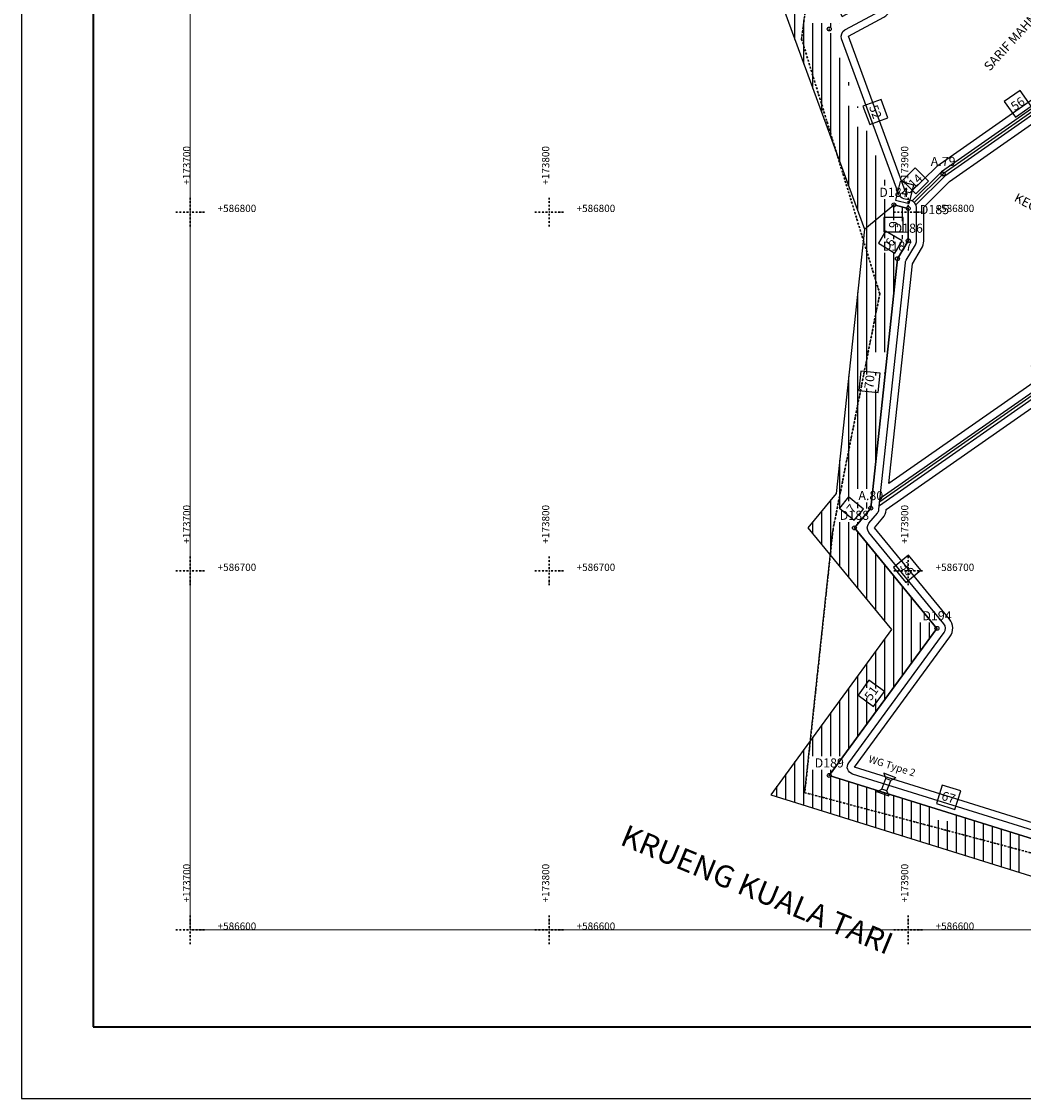
# Model space of a CAD drawing. Units: inches. Extents: x -11983 to -3836, y -11279 to -5339.
# Drawn here: x -11983 to -9192, y -11279 to -8278 of the extents above; entities that cross this region are included whole.
import ezdxf
from ezdxf.enums import TextEntityAlignment as Align

# ---------------------------------------------------------------- set-up
doc = ezdxf.new("R2010")
doc.units = ezdxf.units.IN
doc.header["$MEASUREMENT"] = 0
doc.linetypes.add('DASHDOT', pattern=[1, 0.5, -0.25, 0, -0.25])
doc.linetypes.add('DASHEDX2', pattern=[1.5, 1, -0.5])
for name, color, linetype in [('BATAS DESA', 6, 'Continuous'), ('BULAT1', 7, 'Continuous'), ('Dimension', 7, 'Continuous'), ('Double', 144, 'Continuous'), ('Grid', 7, 'Continuous'), ('Nama 1', 7, 'Continuous'), ('PATOK1', 7, 'Continuous'), ('tambak', 7, 'Continuous'), ('Tanggul', 7, 'Continuous')]:
    doc.layers.add(name, color=color, linetype=linetype)
doc.layers.add('Sal_existing', color=1, linetype='Continuous', lineweight=15)
doc.styles.add('L100', font='simplex.shx', dxfattribs={"height": 2.54})
doc.styles.add('L240', font='simplex.shx', dxfattribs={"height": 6.1})
doc.styles.add('L80', font='simplex.shx', dxfattribs={"height": 2.03})
doc.styles.add('P200-1', font='panroman.ttf', dxfattribs={"width": 0.8, "height": 25})
doc.dimstyles.new('1TO200', dxfattribs={"dimtxt": 14, "dimasz": 5, "dimexe": 25, "dimexo": 25, "dimgap": -14, "dimtad": 1, "dimdec": 0, "dimlfac": 0.1, "dimzin": 0, "dimdsep": 46, "dimtxsty": 'P200-1', "dimblk": 'DOT', "dimcen": 0.09, "dimse1": 1, "dimse2": 1, "dimsd1": 1, "dimsd2": 1, "dimclrd": 191, "dimclre": 191, "dimclrt": 1, "dimadec": 0, "dimazin": 0, "dimtfac": 1, "dimtdec": 0, "dimtix": 1, "dimtmove": 0, "dimatfit": 3, "dimldrblk": 'DOT', "dimfxl": 0, "dimtolj": 1, "dimtzin": 0, "dimarcsym": 0})

# ---------------------------------------------------------------- blocks, each defined once
blk = doc.blocks.new('*D978')
at = {"layer": 'Defpoints', "color": 0}
for p in [(-9415.6, -8702.8, 8.8), (-9415.6, -8702.8), (-9512.8, -8798.9)]:
    blk.add_point(p, dxfattribs=at)
at = {"layer": 'Dimension', "color": 191, "lineweight": -2}
for p, q in [((-9493.4, -8685.5), (-9529.2, -8720.9)), ((-9456.1, -8723.2), (-9493.4, -8685.5)), ((-9529.2, -8720.9), (-9491.9, -8758.6)), ((-9491.9, -8758.6), (-9456.1, -8723.2))]:
    blk.add_line(p, q, dxfattribs=at)
at = {"layer": 'Dimension', "color": 1, "insert": (-9492.7, -8722.1), "char_height": 25, "attachment_point": 5, "rotation": 44.6707, "style": 'P200-1'}
blk.add_mtext('\\A1;14', dxfattribs=at)
blk = doc.blocks.new('_Dot')
at = {"color": 0, "linetype": 'ByBlock', "lineweight": -2}
blk.add_line((-0.5, 0), (-1, 0), dxfattribs=at)
at = {"color": 0, "linetype": 'ByBlock', "const_width": 0.5}
blk.add_lwpolyline([(-0.25, 0, 1), (0.25, 0, 1)], format="xyb", close=True, dxfattribs=at)
blk = doc.blocks.new('*D980')
at = {"layer": 'Defpoints', "color": 0}
for p in [(-9662.8, -9688.9), (-9432.8, -9968.9), (-9432.8, -9968.9)]:
    blk.add_point(p, dxfattribs=at)
at = {"layer": 'Dimension', "color": 191, "lineweight": -2}
for p, q in [((-9512.4, -9764.9), (-9554.1, -9799.1)), ((-9478.1, -9806.6), (-9512.4, -9764.9)), ((-9554.1, -9799.1), (-9519.8, -9840.8)), ((-9519.8, -9840.8), (-9478.1, -9806.6))]:
    blk.add_line(p, q, dxfattribs=at)
at = {"layer": 'Dimension', "color": 1, "insert": (-9516.1, -9802.9), "char_height": 25, "attachment_point": 5, "rotation": 309.4007, "style": 'P200-1'}
blk.add_mtext('\\A1;36', dxfattribs=at)
blk = doc.blocks.new('*D981')
at = {"layer": 'Defpoints', "color": 0}
for p in [(-9732.8, -10378.9), (-9092.8, -10578.9), (-9092.8, -10578.9)]:
    blk.add_point(p, dxfattribs=at)
at = {"layer": 'Dimension', "color": 191, "lineweight": -2}
for p, q in [((-9418.4, -10405.8), (-9434.5, -10457.4)), ((-9366.5, -10422), (-9418.4, -10405.8)), ((-9382.7, -10473.6), (-9366.5, -10422)), ((-9434.5, -10457.4), (-9382.7, -10473.6))]:
    blk.add_line(p, q, dxfattribs=at)
at = {"layer": 'Dimension', "color": 1, "insert": (-9400.5, -10439.7), "char_height": 25, "attachment_point": 5, "rotation": 342.646, "style": 'P200-1'}
blk.add_mtext('\\A1;67', dxfattribs=at)
blk = doc.blocks.new('*D982')
at = {"layer": 'Defpoints', "color": 0}
for p in [(-9432.8, -9968.9), (-9732.8, -10378.9), (-9732.8, -10378.9)]:
    blk.add_point(p, dxfattribs=at)
at = {"layer": 'Dimension', "color": 191, "lineweight": -2}
for p, q in [((-9622.2, -10113), (-9652.7, -10154.7)), ((-9578.8, -10144.8), (-9622.2, -10113)), ((-9652.7, -10154.7), (-9609.3, -10186.4)), ((-9609.3, -10186.4), (-9578.8, -10144.8))]:
    blk.add_line(p, q, dxfattribs=at)
at = {"layer": 'Dimension', "color": 1, "insert": (-9615.7, -10149.7), "char_height": 25, "attachment_point": 5, "rotation": 53.8068, "style": 'P200-1'}
blk.add_mtext('\\A1;51', dxfattribs=at)
blk = doc.blocks.new('*D983')
at = {"layer": 'Defpoints', "color": 0}
for p in [(-8592.8, -8918.9), (-9617.1, -9633.9, 13), (-9617.1, -9633.9)]:
    blk.add_point(p, dxfattribs=at)
at = {"layer": 'Dimension', "color": 191, "lineweight": -2}
for p, q in [((-9117.2, -9202), (-9170.5, -9239.2)), ((-9086.2, -9246.3), (-9117.2, -9202)), ((-9170.5, -9239.2), (-9139.6, -9283.5)), ((-9139.6, -9283.5), (-9086.2, -9246.3))]:
    blk.add_line(p, q, dxfattribs=at)
at = {"layer": 'Dimension', "color": 1, "insert": (-9128.4, -9242.8), "char_height": 25, "attachment_point": 5, "rotation": 34.9181, "style": 'P200-1'}
blk.add_mtext('\\A1;125', dxfattribs=at)
blk = doc.blocks.new('*D828')
at = {"layer": 'Defpoints', "color": 0}
for p in [(-9542.8, -8938.9), (-9617.1, -9633.9, 13), (-9617.1, -9633.9)]:
    blk.add_point(p, dxfattribs=at)
at = {"layer": 'Dimension', "color": 191, "lineweight": -2}
for p, q in [((-9644.9, -9252.3), (-9650.6, -9306)), ((-9591, -9258.1), (-9644.9, -9252.3)), ((-9596.7, -9311.7), (-9591, -9258.1)), ((-9650.6, -9306), (-9596.7, -9311.7))]:
    blk.add_line(p, q, dxfattribs=at)
at = {"layer": 'Dimension', "color": 1, "insert": (-9620.8, -9282), "char_height": 25, "attachment_point": 5, "rotation": 83.8975, "style": 'P200-1'}
blk.add_mtext('\\A1;70', dxfattribs=at)
blk = doc.blocks.new('*D829')
at = {"layer": 'Defpoints', "color": 0}
for p in [(-9617.1, -9633.9), (-9662.8, -9688.9), (-9662.8, -9688.9)]:
    blk.add_point(p, dxfattribs=at)
at = {"layer": 'Dimension', "color": 191, "lineweight": -2}
for p, q in [((-9678.8, -9602.8), (-9704.6, -9633.8)), ((-9637.8, -9636.9), (-9678.8, -9602.8)), ((-9704.6, -9633.8), (-9663.6, -9667.9)), ((-9663.6, -9667.9), (-9637.8, -9636.9))]:
    blk.add_line(p, q, dxfattribs=at)
at = {"layer": 'Dimension', "color": 1, "insert": (-9671.2, -9635.4), "char_height": 25, "attachment_point": 5, "rotation": 50.257, "style": 'P200-1'}
blk.add_mtext('\\A1;7', dxfattribs=at)
blk = doc.blocks.new('*D835')
at = {"layer": 'Defpoints', "color": 0}
for p in [(-9602.8, -8228.9), (-9732.8, -8298.9), (-9732.8, -8298.9)]:
    blk.add_point(p, dxfattribs=at)
at = {"layer": 'Dimension', "color": 191, "lineweight": -2}
for p, q in [((-9677.4, -8192.1), (-9722.3, -8216.3)), ((-9722.3, -8216.3), (-9696.8, -8263.6)), ((-9652, -8239.5), (-9677.4, -8192.1)), ((-9696.8, -8263.6), (-9652, -8239.5))]:
    blk.add_line(p, q, dxfattribs=at)
at = {"layer": 'Dimension', "color": 1, "insert": (-9687.1, -8227.9), "char_height": 25, "attachment_point": 5, "rotation": 28.3008, "style": 'P200-1'}
blk.add_mtext('\\A1;15', dxfattribs=at)
blk = doc.blocks.new('*D837')
at = {"layer": 'Defpoints', "color": 0}
for p in [(-9552.8, -8788.9), (-9512.8, -8798.9), (-9512.8, -8798.9)]:
    blk.add_point(p, dxfattribs=at)
at = {"layer": 'Dimension', "color": 191, "lineweight": -2}
for p, q in [((-9535.6, -8724.1), (-9548.5, -8775.5)), ((-9497.4, -8733.6), (-9535.6, -8724.1)), ((-9510.2, -8785.1), (-9497.4, -8733.6)), ((-9548.5, -8775.5), (-9510.2, -8785.1))]:
    blk.add_line(p, q, dxfattribs=at)
at = {"layer": 'Dimension', "color": 1, "insert": (-9522.9, -8754.6), "char_height": 25, "attachment_point": 5, "rotation": 345.9638, "style": 'P200-1'}
blk.add_mtext('\\A1;4', dxfattribs=at)
blk = doc.blocks.new('*D838')
at = {"layer": 'Defpoints', "color": 0}
for p in [(-9512.8, -8798.9), (-9512.8, -8888.9), (-9512.8, -8888.9)]:
    blk.add_point(p, dxfattribs=at)
at = {"layer": 'Dimension', "color": 191, "lineweight": -2}
for p, q in [((-9526.8, -8824), (-9580.6, -8824)), ((-9580.6, -8824), (-9580.6, -8863.7)), ((-9526.8, -8863.7), (-9526.8, -8824)), ((-9580.6, -8863.7), (-9526.8, -8863.7))]:
    blk.add_line(p, q, dxfattribs=at)
at = {"layer": 'Dimension', "color": 1, "insert": (-9553.7, -8843.9), "char_height": 25, "attachment_point": 5, "rotation": 90, "style": 'P200-1'}
blk.add_mtext('\\A1;9', dxfattribs=at)
blk = doc.blocks.new('*D839')
at = {"layer": 'Defpoints', "color": 0}
for p in [(-9512.8, -8888.9), (-9542.8, -8938.9), (-9542.8, -8938.9)]:
    blk.add_point(p, dxfattribs=at)
at = {"layer": 'Dimension', "color": 191, "lineweight": -2}
for p, q in [((-9575.7, -8861.9), (-9596.1, -8896)), ((-9529.5, -8889.6), (-9575.7, -8861.9)), ((-9596.1, -8896), (-9550, -8923.7)), ((-9550, -8923.7), (-9529.5, -8889.6))]:
    blk.add_line(p, q, dxfattribs=at)
at = {"layer": 'Dimension', "color": 1, "insert": (-9562.8, -8892.8), "char_height": 25, "attachment_point": 5, "rotation": 59.0362, "style": 'P200-1'}
blk.add_mtext('\\A1;6', dxfattribs=at)
blk = doc.blocks.new('*D840')
at = {"layer": 'Defpoints', "color": 0}
for p in [(-9732.8, -8298.9), (-9552.8, -8788.9), (-9552.8, -8788.9)]:
    blk.add_point(p, dxfattribs=at)
at = {"layer": 'Dimension', "color": 191, "lineweight": -2}
for p, q in [((-9588.3, -8494.9), (-9639, -8513.5)), ((-9639, -8513.5), (-9620.2, -8564.6)), ((-9569.5, -8546), (-9588.3, -8494.9)), ((-9620.2, -8564.6), (-9569.5, -8546))]:
    blk.add_line(p, q, dxfattribs=at)
at = {"layer": 'Dimension', "color": 1, "insert": (-9604.3, -8529.7), "char_height": 25, "attachment_point": 5, "rotation": 290.1707, "style": 'P200-1'}
blk.add_mtext('\\A1;52', dxfattribs=at)
blk = doc.blocks.new('*D1003')
at = {"layer": 'Defpoints', "color": 0}
for p in [(-8952.8, -8378.9), (-8952.8, -8378.9), (-9415.6, -8702.8, 8.8)]:
    blk.add_point(p, dxfattribs=at)
at = {"layer": 'Dimension', "color": 191, "lineweight": -2}
for p, q in [((-9201, -8469.8), (-9245.2, -8500.7)), ((-9170.1, -8513.9), (-9201, -8469.8)), ((-9245.2, -8500.7), (-9214.3, -8544.9)), ((-9214.3, -8544.9), (-9170.1, -8513.9))]:
    blk.add_line(p, q, dxfattribs=at)
at = {"layer": 'Dimension', "color": 1, "insert": (-9207.7, -8507.3), "char_height": 25, "attachment_point": 5, "rotation": 34.9896, "style": 'P200-1'}
blk.add_mtext('\\A1;56', dxfattribs=at)

msp = doc.modelspace()

# ---------------------------------------------------------------- linework, layer by layer
at = {"linetype": 'ByBlock', "lineweight": 40}
for p, q in [((-11782.8, -5538.9), (-11782.8, -11078.9)), ((-11782.8, -11078.9), (-6242.8, -11078.9))]:
    msp.add_line(p, q, dxfattribs=at)
at = {"linetype": 'ByBlock'}
msp.add_lwpolyline([(-3836.2, -5338.9), (-11982.8, -5338.9), (-11982.8, -11278.4, 0.414214), (-11982.3, -11278.9), (-3836.2, -11278.9)], format="xyb", dxfattribs=at)
at = {"layer": 'BATAS DESA', "color": 6}
for p, q in [((-9581.1, -10372.9), (-9575.4, -10387.8)), ((-9547.4, -10385.3), (-9581.1, -10372.9)), ((-9586.1, -10416.8), (-9575.4, -10387.7)), ((-9561.4, -10393), (-9575.4, -10387.7)), ((-9572.1, -10422), (-9561.4, -10393)), ((-9547.4, -10385.3), (-9561.4, -10393)), ((-9600.1, -10424.5), (-9586.1, -10416.8)), ((-9566.4, -10436.9), (-9600.1, -10424.5)), ((-9572.1, -10422), (-9586.1, -10416.8)), ((-9566.4, -10436.9), (-9572.1, -10422))]:
    msp.add_line(p, q, dxfattribs=at)
at = {"layer": 'BATAS DESA', "linetype": 'DASHDOT', "lineweight": 30, "ltscale": 10}
msp.add_lwpolyline([(-10463.4, -6278.9), (-10488.5, -6295.6), (-9984.7, -7282.5), (-9756.9, -7924.3), (-9809.8, -8326.9), (-9592, -9036.7), (-9722.4, -9694.1), (-9801.1, -10426.8), (-9006.3, -10638.4), (-8453.5, -10808.9)], dxfattribs=at)
at = {"layer": 'BATAS DESA', "linetype": 'DASHDOT', "ltscale": 10}
msp.add_lwpolyline([(-8453.5, -10808.9), (-9006.3, -10638.4), (-9801.1, -10426.8), (-9722.4, -9694.1), (-9592, -9036.7), (-9809.8, -8326.9), (-9756.9, -7924.3), (-9984.7, -7282.5), (-10488.5, -6295.6)], dxfattribs=at)
at = {"layer": 'BULAT1', "color": 1, "ltscale": 10}
for centre in [(-9732.8, -8298.9), (-9415.6, -8702.8, 8.8), (-9552.8, -8788.9), (-9512.8, -8798.9), (-9512.8, -8888.9), (-9542.8, -8938.9), (-9617.1, -9633.9, 13), (-9662.8, -9688.9), (-9432.8, -9968.9), (-9732.8, -10378.9)]:
    msp.add_circle(centre, 5.5, dxfattribs=at)
for p in [(-9732.8, -8298.9), (-9415.6, -8702.8, 8.8), (-9552.8, -8788.9), (-9512.8, -8798.9), (-9512.8, -8888.9), (-9542.8, -8938.9), (-9617.1, -9633.9, 13), (-9662.8, -9688.9), (-9432.8, -9968.9), (-9732.8, -10378.9)]:
    msp.add_point(p, dxfattribs=at)
at = {"layer": 'Double', "color": 6}
for points in [[(-8823.3, -7655), (-8508.4, -8019.7), (-8606.4, -8144.4), (-8662.5, -8266), (-8964.8, -8353.7), (-9433.3, -8681.6), (-9508.2, -8755.7), (-9520.2, -8752.7), (-9679.5, -8319), (-9580.4, -8265.7, 0.324964), (-9560.1, -8223.3), (-9573.2, -8151), (-8856.8, -7616.2), (-8833.1, -7643.7)], [(-9566.5, -9565), (-9501, -8952.9), (-9475.5, -8910.3, 0.135933), (-9469.8, -8889.7), (-9469.8, -8796.5, 0.009192), (-9469.8, -8795.1), (-9397.9, -8724), (-8940.7, -8404), (-8656.7, -8321.6), (-8635.4, -8362.4)], [(-9038, -10527.6), (-9089.2, -10534.9), (-9662.6, -10355.7), (-9396.7, -9992.4, 0.342347), (-9398, -9943.4), (-9607, -9689), (-9583.4, -9660.7, 0.147848), (-9574.4, -9639.4), (-9574.2, -9637.5), (-8575.6, -8940.5), (-8388.7, -8773.2), (-8384.9, -8771.9), (-8174.7, -9119.3), (-8208.3, -9178.2), (-8348.7, -9679.6), (-8475.2, -9971.6), (-8810.5, -10237.8), (-8972.8, -10383.2), (-8977.8, -10405), (-9006.8, -10434), (-9038, -10527.6)]]:
    msp.add_lwpolyline(points, format="xyb", dxfattribs=at)
at = {"layer": 'Double', "color": 144}
for points in [[(-8808.3, -7641.8), (-8482.5, -8019.1), (-8589.2, -8154.9), (-8648.1, -8282.6), (-8956, -8372), (-9420.4, -8697.1), (-9502.3, -8778)], [(-8617.9, -8352.6), (-8646.6, -8297.8), (-8949.5, -8385.7), (-9410.8, -8708.6), (-9491.5, -8788.4)], [(-9591, -9606.6), (-8597.4, -8913), (-8412.1, -8747.2), (-8611, -8366)], [(-9593.1, -9626.3), (-8588.1, -8924.8), (-8398.9, -8755.5), (-8376.1, -8747.9), (-8151.5, -9119), (-8189.7, -9185.9), (-8329.8, -9686.4), (-8458.9, -9984.2), (-8797.6, -10253.1), (-8954.7, -10393.9), (-8959.6, -10415.1), (-8989.3, -10444.8), (-9023, -10545.8)]]:
    msp.add_lwpolyline(points, dxfattribs=at)
at = {"layer": 'Double', "color": 6}
msp.add_lwpolyline([(-8628.4, -8375.8), (-8437, -8742.6), (-8609.9, -8897.3), (-9566.5, -9565)], dxfattribs=at)
at = {"layer": 'Grid', "color": 0, "linetype": 'DASHEDX2', "lineweight": 5}
for points in [[(-11512.8, -5808.9), (-11512.8, -10808.9)], [(-11512.8, -10808.9), (-6512.8, -10808.9)]]:
    msp.add_lwpolyline(points, dxfattribs=at)
at = {"layer": 'Grid', "color": 3, "linetype": 'DASHDOT', "lineweight": 30, "ltscale": 10}
for points in [[(-11512.8, -8803.9), (-11512.8, -8768.9)], [(-10512.8, -8803.9), (-10512.8, -8768.9)], [(-9512.8, -8803.9), (-9512.8, -8768.9)], [(-11517.8, -8808.9), (-11552.8, -8808.9)], [(-11512.8, -8813.9), (-11512.8, -8848.9)], [(-11507.8, -8808.9), (-11472.8, -8808.9)], [(-10517.8, -8808.9), (-10552.8, -8808.9)], [(-10512.8, -8813.9), (-10512.8, -8848.9)], [(-10507.8, -8808.9), (-10472.8, -8808.9)], [(-9517.8, -8808.9), (-9552.8, -8808.9)], [(-9512.8, -8813.9), (-9512.8, -8848.9)], [(-9507.8, -8808.9), (-9472.8, -8808.9)], [(-11512.8, -9803.9), (-11512.8, -9768.9)], [(-10512.8, -9803.9), (-10512.8, -9768.9)], [(-9512.8, -9803.9), (-9512.8, -9768.9)], [(-11517.8, -9808.9), (-11552.8, -9808.9)], [(-11507.8, -9808.9), (-11472.8, -9808.9)], [(-10517.8, -9808.9), (-10552.8, -9808.9)], [(-10507.8, -9808.9), (-10472.8, -9808.9)], [(-9517.8, -9808.9), (-9552.8, -9808.9)], [(-9507.8, -9808.9), (-9472.8, -9808.9)], [(-11512.8, -9813.9), (-11512.8, -9848.9)], [(-10512.8, -9813.9), (-10512.8, -9848.9)], [(-9512.8, -9813.9), (-9512.8, -9848.9)], [(-11512.8, -10803.9), (-11512.8, -10768.9)], [(-10512.8, -10803.9), (-10512.8, -10768.9)], [(-9512.8, -10803.9), (-9512.8, -10768.9)], [(-11517.8, -10808.9), (-11552.8, -10808.9)], [(-11512.8, -10813.9), (-11512.8, -10848.9)], [(-11507.8, -10808.9), (-11472.8, -10808.9)], [(-10517.8, -10808.9), (-10552.8, -10808.9)], [(-10512.8, -10813.9), (-10512.8, -10848.9)], [(-10507.8, -10808.9), (-10472.8, -10808.9)], [(-9517.8, -10808.9), (-9552.8, -10808.9)], [(-9512.8, -10813.9), (-9512.8, -10848.9)], [(-9507.8, -10808.9), (-9472.8, -10808.9)]]:
    msp.add_lwpolyline(points, dxfattribs=at)
for p in [(-11512.8, -8808.9), (-10512.8, -8808.9), (-9512.8, -8808.9), (-11512.8, -9808.9), (-10512.8, -9808.9), (-9512.8, -9808.9), (-11512.8, -10808.9), (-10512.8, -10808.9), (-9512.8, -10808.9)]:
    msp.add_point(p, dxfattribs=at)
at = {"layer": 'Sal_existing', "color": 1, "lineweight": -3, "ltscale": 10}
for points in [[(-9542.8, -8938.9), (-9512.8, -8888.9), (-9512.8, -8798.9), (-9552.8, -8788.9)], [(-8164.3, -10808.9), (-9022.8, -10568.9), (-9092.8, -10578.9), (-9732.8, -10378.9), (-9432.8, -9968.9), (-9662.8, -9688.9)]]:
    msp.add_lwpolyline(points, dxfattribs=at)
at = {"layer": 'Sal_existing', "color": 1, "lineweight": -3, "ltscale": 10, "extrusion": (-0.994333, 0.106307, 0), "elevation": 8538.4}
msp.add_lwpolyline([(10601.7, 13), (9902.7, 0)], dxfattribs=at)
at = {"layer": 'Sal_existing', "color": 1, "lineweight": -3, "ltscale": 10, "extrusion": (-0.76892, 0.639344, 0), "elevation": 1235.4}
msp.add_lwpolyline([(13627.8, 0), (13556.3, 13)], dxfattribs=at)
at = {"layer": 'tambak', "color": 92}
for points in [[(-9828.4, -8328.5), (-9828.4, -8236.8)], [(-9803.4, -8396.6), (-9803.4, -8347.8), (-9803.4, -8324.8), (-9803.4, -8278.1)], [(-9778.4, -8464.6), (-9778.4, -8429.3), (-9778.4, -8315.6), (-9778.4, -8282.9)], [(-9753.4, -8532.7), (-9753.4, -8510.7), (-9753.4, -8306.4), (-9753.4, -8282.9)], [(-9728.4, -8295.5), (-9728.4, -8282.9)], [(-9728.4, -8592.2), (-9728.4, -8310.7)], [(-9703.4, -8283.1), (-9703.4, -8282.9)], [(-9703.4, -8668.8), (-9703.4, -8378.8)], [(-9678.4, -8456.6), (-9678.4, -8446.8)], [(-9678.4, -8736.8), (-9678.4, -8513)], [(-9653.4, -8518.2), (-9653.4, -8514.9)], [(-9653.4, -8804.9), (-9653.4, -8571.1)], [(-9728.4, -8600.7), (-9728.4, -8592.2)], [(-9628.4, -9220.4), (-9628.4, -9119.6), (-9628.4, -8917.9), (-9628.4, -8851.3), (-9628.4, -8583)], [(-9603.4, -9199.1), (-9603.4, -9119.6), (-9603.4, -9094.3), (-9603.4, -8999.4), (-9603.4, -8830.7), (-9603.4, -8651)], [(-9578.4, -8734.8), (-9578.4, -8719.1)], [(-9578.4, -8881.5), (-9578.4, -8810), (-9578.4, -8772.9)], [(-9553.4, -8831.7), (-9553.4, -8794.3)], [(-9528.4, -8834.8), (-9528.4, -8795)], [(-9553.4, -8884.4), (-9553.4, -8872.9)], [(-9528.4, -8884.8), (-9528.4, -8872.9)], [(-9578.4, -9199.1), (-9578.4, -9119.6), (-9578.4, -8922.9)], [(-9553.4, -9038.4), (-9553.4, -8922.9)], [(-9653.4, -9346.4), (-9653.4, -9119.6), (-9653.4, -9033.1)], [(-9628.4, -9261.8), (-9628.4, -9220.4)], [(-9678.4, -9472.4), (-9678.4, -9266.9)], [(-9603.4, -9264.5), (-9603.4, -9255.6)], [(-9578.4, -9259), (-9578.4, -9255.6)], [(-9628.4, -9401.7), (-9628.4, -9300.6)], [(-9603.4, -9404.3), (-9603.4, -9303.9)], [(-9653.4, -9399), (-9653.4, -9346.4)], [(-9653.4, -9579.9), (-9653.4, -9399.1)], [(-9628.4, -9579.9), (-9628.4, -9401.7)], [(-9603.4, -9506.1), (-9603.4, -9404.4)], [(-9678.4, -9614.4), (-9678.4, -9472.4)], [(-9703.4, -9598.5), (-9703.4, -9500.7)], [(-9703.4, -9634.8), (-9703.4, -9598.5)], [(-9728.4, -9750.2), (-9728.4, -9611.4)], [(-9653.4, -9634), (-9653.4, -9618)], [(-9628.4, -9634.8), (-9628.4, -9618)], [(-9753.4, -9736.1), (-9753.4, -9641.5)], [(-9778.4, -9705.6), (-9778.4, -9671.5)], [(-9703.4, -9796.9), (-9703.4, -9688.9), (-9703.4, -9672.9)], [(-9678.4, -9827.4), (-9678.4, -9688.9), (-9678.4, -9672.9)], [(-9653.4, -9677.6), (-9653.4, -9672.9)], [(-9653.4, -9857.8), (-9653.4, -9700.3)], [(-9728.4, -9766.5), (-9728.4, -9750.2)], [(-9628.4, -9888.2), (-9628.4, -9730.7)], [(-9603.4, -9918.7), (-9603.4, -9761.1)], [(-9578.4, -9949.1), (-9578.4, -9791.6)], [(-9553.4, -10133.7), (-9553.4, -9972.2), (-9553.4, -9822)], [(-9528.4, -10099.6), (-9528.4, -9971.5), (-9528.4, -9852.4)], [(-9503.4, -10065.4), (-9503.4, -9970.8), (-9503.4, -9882.9)], [(-9478.4, -9914.8), (-9478.4, -9913.3)], [(-9478.4, -10031.2), (-9478.4, -9970.1), (-9478.4, -9952.9)], [(-9453.4, -9997.1), (-9453.4, -9969.4), (-9453.4, -9952.9)], [(-9578.4, -10167.9), (-9578.4, -9998.6)], [(-9603.4, -10136.4), (-9603.4, -10032.7)], [(-9628.4, -10134.6), (-9628.4, -10066.9)], [(-9653.4, -10270.4), (-9653.4, -10101.1)], [(-9678.4, -10304.6), (-9678.4, -10135.2)], [(-9703.4, -10324.8), (-9703.4, -10169.4)], [(-9628.4, -10236.2), (-9628.4, -10162.9)], [(-9603.4, -10202.1), (-9603.4, -10165.2)], [(-9728.4, -10324.8), (-9728.4, -10203.6)], [(-9753.4, -10324.8), (-9753.4, -10237.7)], [(-9778.4, -10324.8), (-9778.4, -10271.9)], [(-9803.4, -10461.6), (-9803.4, -10402.1), (-9803.4, -10306.1)], [(-9828.4, -10453.7), (-9828.4, -10410.4), (-9828.4, -10340.2)], [(-9853.4, -10445.9), (-9853.4, -10418.6), (-9853.4, -10374.4)], [(-9778.4, -10469.4), (-9778.4, -10432.8), (-9778.4, -10393.9), (-9778.4, -10362.9)], [(-9753.4, -10477.2), (-9753.4, -10439.5), (-9753.4, -10385.7), (-9753.4, -10362.9)], [(-9728.4, -10372.9), (-9728.4, -10362.9)], [(-9728.4, -10485), (-9728.4, -10446.2), (-9728.4, -10382.2)], [(-9878.4, -10438.1), (-9878.4, -10426.8), (-9878.4, -10408.6)], [(-9703.4, -10492.8), (-9703.4, -10452.8), (-9703.4, -10388)], [(-9678.4, -10500.6), (-9678.4, -10459.5), (-9678.4, -10395.9)], [(-9653.4, -10508.4), (-9653.4, -10466.1), (-9653.4, -10403.7)], [(-9628.4, -10516.2), (-9628.4, -10472.8), (-9628.4, -10411.5)], [(-9603.4, -10524.1), (-9603.4, -10479.4), (-9603.4, -10419.3)], [(-9578.4, -10531.9), (-9578.4, -10486.1), (-9578.4, -10427.1)], [(-9553.4, -10539.7), (-9553.4, -10492.7), (-9553.4, -10434.9)], [(-9528.4, -10547.5), (-9528.4, -10499.4), (-9528.4, -10442.7)], [(-9503.4, -10555.3), (-9503.4, -10506), (-9503.4, -10450.5)], [(-9478.4, -10563.1), (-9478.4, -10512.7), (-9478.4, -10458.4)], [(-9453.4, -10570.9), (-9453.4, -10519.3), (-9453.4, -10466.2)], [(-9378.4, -10594.4), (-9378.4, -10539.3), (-9378.4, -10489.6)], [(-9353.4, -10602.2), (-9353.4, -10546), (-9353.4, -10497.4)], [(-9428.4, -10578.7), (-9428.4, -10526), (-9428.4, -10503.6)], [(-9403.4, -10586.6), (-9403.4, -10532.7), (-9403.4, -10506)], [(-9328.4, -10610), (-9328.4, -10552.6), (-9328.4, -10505.2)], [(-9303.4, -10617.8), (-9303.4, -10559.3), (-9303.4, -10513)], [(-9278.4, -10625.6), (-9278.4, -10565.9), (-9278.4, -10520.9)], [(-9253.4, -10633.4), (-9253.4, -10572.6), (-9253.4, -10528.7)], [(-9228.4, -10641.2), (-9228.4, -10579.2), (-9228.4, -10536.5)], [(-9203.4, -10649.1), (-9203.4, -10585.9), (-9203.4, -10544.3)]]:
    msp.add_lwpolyline(points, dxfattribs=at)
at = {"layer": 'tambak', "lineweight": -3, "ltscale": 10, "extrusion": (0.573428, -0.819256, 0), "elevation": 1730.7}
msp.add_lwpolyline([(-12139.3, 0), (-12704.3, 8.8)], dxfattribs=at)
at = {"layer": 'tambak', "lineweight": -3, "ltscale": 10, "extrusion": (0.703032, -0.711159, 0), "elevation": -430.4}
msp.add_lwpolyline([(-12814.4, 8.8), (-12927.2, 1.5)], dxfattribs=at)
at = {"layer": 'tambak', "color": 1}
msp.add_lwpolyline([(-9634.5, -8856.3), (-9552.8, -8788.9), (-9512.8, -8798.9), (-9512.8, -8888.9), (-9542.8, -8938.9), (-9617.1, -9633.9), (-9662.8, -9688.9), (-9432.8, -9968.9), (-9732.8, -10378.9), (-9092.8, -10578.9), (-9022.8, -10568.9), (-8164.3, -10808.9)], dxfattribs=at)
at = {"layer": 'tambak', "lineweight": -3, "ltscale": 10, "extrusion": (0.572405, -0.819971, 0), "elevation": 2394.7}
msp.add_lwpolyline([(-12151, 0), (-13369.7, 12.7)], dxfattribs=at)
at = {"layer": 'Tanggul', "color": 4}
msp.add_lwpolyline([(-10036.6, -7270.6), (-9714.2, -8175.3), (-9856.5, -8251.9), (-9634.5, -8856.3), (-9713.3, -9593.2), (-9792.5, -9688.5), (-9559.3, -9972.4), (-9896, -10432.6), (-9101, -10681.1), (-9029.4, -10670.8), (-8535.7, -10808.9)], dxfattribs=at)
msp.add_lwpolyline([(-9095.2, -10554), (-9668.5, -10374.8, -0.514146), (-9678.7, -10343.9), (-9412.8, -9980.6, 0.342347), (-9413.5, -9956.1), (-9622.4, -9701.7, -0.359744), (-9622.3, -9676.2), (-9598.8, -9647.9, 0.147848), (-9594.3, -9637.3), (-9520.9, -8950.7, -0.108905), (-9518.2, -8942.6), (-9492.6, -8900, 0.135933), (-9489.8, -8889.7), (-9489.8, -8796.5, 0.344151), (-9504.9, -8777.1), (-9525.1, -8772.1, -0.248369), (-9539, -8759.6), (-9698.3, -8325.9, -0.373238), (-9689, -8301.4), (-9589.9, -8248.1, 0.324964)], format="xyb", dxfattribs=at)

# ---------------------------------------------------------------- texts
at = {"layer": 'Grid', "color": 3, "linetype": 'DASHDOT', "lineweight": 30, "ltscale": 10, "style": 'L80'}
for s, p in [('+173700', (-11512.8, -8678.9)), ('+173800', (-10512.8, -8678.9)), ('+173900', (-9512.8, -8678.9)), ('+173700', (-11512.8, -9678.9)), ('+173800', (-10512.8, -9678.9)), ('+173900', (-9512.8, -9678.9)), ('+173700', (-11512.8, -10678.9)), ('+173800', (-10512.8, -10678.9)), ('+173900', (-9512.8, -10678.9))]:
    msp.add_text(s, height=20.3, rotation=90, dxfattribs=at).set_placement(p, align=Align.CENTER)
for s, p in [('+586800', (-11382.8, -8808.9)), ('+586800', (-10382.8, -8808.9)), ('+586800', (-9382.8, -8808.9)), ('+586700', (-11382.8, -9808.9)), ('+586700', (-10382.8, -9808.9)), ('+586700', (-9382.8, -9808.9)), ('+586600', (-11382.8, -10808.9)), ('+586600', (-10382.8, -10808.9)), ('+586600', (-9382.8, -10808.9))]:
    msp.add_text(s, height=20.3, dxfattribs=at).set_placement(p, align=Align.CENTER)
at = {"layer": 'Nama 1', "ltscale": 10, "style": 'L100'}
for s, rotation, p in [('SARIF MAHMUD (155)', 47.8252, (-9180.6, -8282.9)), ('KECI MAUN (156)', 332.3229, (-9094.2, -8829, 4.1))]:
    msp.add_text(s, height=25.4, rotation=rotation, dxfattribs=at).set_placement(p, align=Align.MIDDLE_CENTER)
at = {"layer": 'PATOK1', "color": 3, "ltscale": 10, "style": 'L100'}
for s, p in [('A.79', (-9415.6, -8667.8, 8.8)), ('D184', (-9552.8, -8753.9)), ('D185', (-9439.8, -8802)), ('D186', (-9512.8, -8853.9)), ('D187', (-9542.8, -8903.9)), ('A.80', (-9617.1, -9598.9, 13)), ('D188', (-9662.8, -9653.9)), ('D194', (-9432.8, -9933.9)), ('D189', (-9732.8, -10343.9))]:
    msp.add_text(s, height=25.4, dxfattribs=at).set_placement(p, align=Align.MIDDLE_CENTER)
at = {"layer": 'Sal_existing', "color": 1, "lineweight": -3, "ltscale": 10, "style": 'L240'}
msp.add_text('KRUENG KUALA TARI', height=61, rotation=337.537, dxfattribs=at).set_placement((-10318.8, -10570.4))
at = {"layer": 'tambak', "color": 3, "ltscale": 10, "style": 'L100'}
msp.add_text('WG Type 2', height=20.32, rotation=342.5217, dxfattribs=at).set_placement((-9557.9, -10352.2), align=Align.MIDDLE_CENTER)

# ---------------------------------------------------------------- dimensions: what is measured, and where the dimension line sits
at = {"layer": 'Dimension'}
for p1, p2, picture, middle in [((-9602.8, -8228.9), (-9732.8, -8298.9), '*D835', (-9687.1, -8227.9)), ((-9732.8, -8298.9), (-9552.8, -8788.9), '*D840', (-9604.3, -8529.7)), ((-9415.6, -8702.8, 8.8), (-8952.8, -8378.9), '*D1003', (-9207.7, -8507.3)), ((-9512.8, -8798.9), (-9415.6, -8702.8, 8.8), '*D978', (-9492.7, -8722.1)), ((-9552.8, -8788.9), (-9512.8, -8798.9), '*D837', (-9522.9, -8754.6)), ((-9512.8, -8798.9), (-9512.8, -8888.9), '*D838', (-9553.7, -8843.9)), ((-9512.8, -8888.9), (-9542.8, -8938.9), '*D839', (-9562.8, -8892.8)), ((-9542.8, -8938.9), (-9617.1, -9633.9, 13), '*D828', (-9620.8, -9282)), ((-8592.8, -8918.9), (-9617.1, -9633.9, 13), '*D983', (-9128.4, -9242.8)), ((-9617.1, -9633.9), (-9662.8, -9688.9), '*D829', (-9671.2, -9635.4)), ((-9662.8, -9688.9), (-9432.8, -9968.9), '*D980', (-9516.1, -9802.9)), ((-9432.8, -9968.9), (-9732.8, -10378.9), '*D982', (-9615.7, -10149.7)), ((-9732.8, -10378.9), (-9092.8, -10578.9), '*D981', (-9400.5, -10439.7))]:
    dim = msp.add_aligned_dim(p1=p1, p2=p2, distance=0, dimstyle='1TO200', dxfattribs=at)
    dim.commit()
    dim.dimension.update_dxf_attribs({"geometry": picture, "text_midpoint": middle})

doc.saveas('drawing.dxf')
